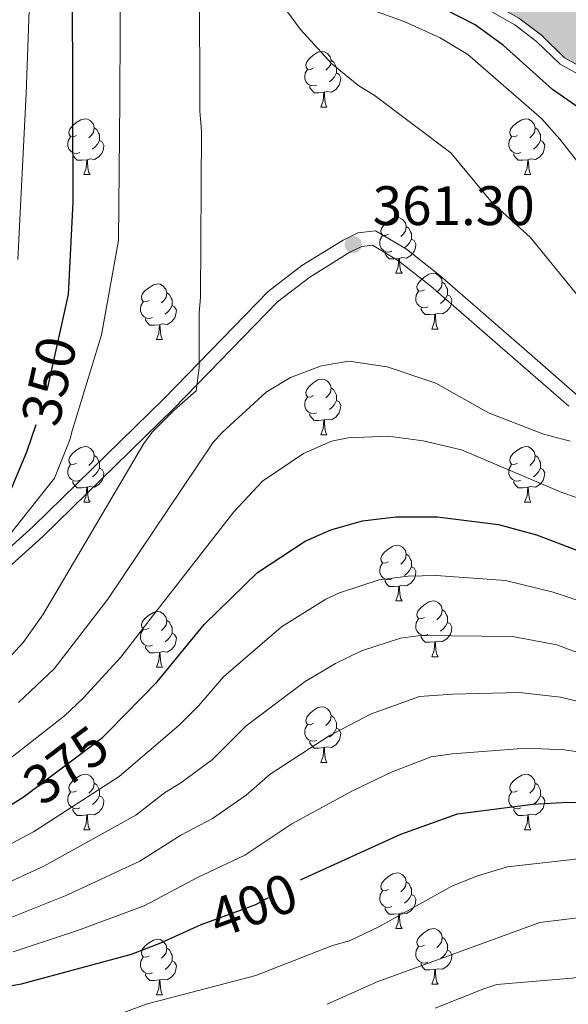
# Model space of a CAD drawing. Extents: x 595639 to 600136, y 784442 to 787476.
# Drawn here: x 597957 to 598055, y 785218 to 785395 of the extents above; entities that cross this region are included whole.
import ezdxf
from ezdxf.enums import TextEntityAlignment as Align

# ---------------------------------------------------------------- set-up
doc = ezdxf.new("R2010")
doc.units = 0
doc.header["$MEASUREMENT"] = 0
doc.linetypes.add('DGN Style 3', pattern=[59.334772, 42.38198, -16.952792])
doc.linetypes.add('DGN Style 5', pattern=[29.667386, 12.714594, -16.952792])
for name, color, linetype in [('Nivel 12', 7, 'Continuous'), ('Nivel 21', 7, 'Continuous'), ('Nivel 22', 7, 'Continuous'), ('Nivel 36', 7, 'Continuous'), ('Nivel 4', 7, 'Continuous'), ('Nivel 41', 7, 'Continuous'), ('Nivel 5', 7, 'Continuous'), ('Nivel 51', 7, 'Continuous'), ('Nivel 61', 7, 'Continuous'), ('Nivel 63', 7, 'Continuous'), ('Nivel 7', 7, 'Continuous')]:
    doc.layers.add(name, color=color, linetype=linetype)
doc.styles.add('Style-arial', font='arial.shx', dxfattribs={"bigfont": 'arialbig.shx'})
doc.styles.add('Style-ariali', font='ariali.shx', dxfattribs={"bigfont": 'arialibig.shx'})

# ---------------------------------------------------------------- blocks, each defined once
blk = doc.blocks.new('5PATER')
at = {"layer": 'Nivel 7', "linetype": 'Continuous', "lineweight": 0}
h = blk.add_hatch(color=19, dxfattribs=at)
edge = h.paths.add_edge_path()
edge.add_ellipse((0, 0), major_axis=(-1.1, -1.11), ratio=0.999422, start_angle=0, end_angle=360)

msp = doc.modelspace()

# ---------------------------------------------------------------- hatches: boundary and pattern name
at = {"layer": 'Nivel 51', "linetype": 'Continuous', "lineweight": 13}
msp.add_hatch(color=144, dxfattribs=at).paths.add_polyline_path([(598155.208, 785347.704), (598145.673, 785352.868), (598143.026, 785353.915), (598136.58, 785357.681), (598121.31, 785365.115), (598106.048, 785370.082), (598097.496, 785371.636), (598083.828, 785374.671), (598078.182, 785376.324), (598071.034, 785379.47), (598054.612, 785388.574), (598050.456, 785392.612), (598046.392, 785395.681), (598028.998, 785405.574), (598027.229, 785407.418), (598025.811, 785409.792), (598024.745, 785412.079), (598024.207, 785414.544), (598022.756, 785425.906), (598022.286, 785434.01), (598020.273, 785454.533), (598018.746, 785462.634), (598084.009, 785525.1), (598085.559, 785522.388), (598086.314, 785521.07), (598090.616, 785515.824), (598096.269, 785511.967), (598098.739, 785511.095), (598104.383, 785509.882), (598109.67, 785509.725), (598115.659, 785510.452), (598123.758, 785512.42), (598126.222, 785513.31), (598133.961, 785517.391), (598150.128, 785529.786), (598163.317, 785537.411), (598177.387, 785545.04), (598194.621, 785555.148), (598196.729, 785556.918), (598200.593, 785560.457), (598209.013, 785571.061), (598214.449, 785578.482), (598218.123, 785585.896), (598225.115, 785601.43), (598226.692, 785604.079), (598230.552, 785608.675), (598241.271, 785617.172), (598246.368, 785620.715), (598255.685, 785626.917), (598268.522, 785634.541), (598270.455, 785636.134), (598277.664, 785640.39), (598281.883, 785643.401), (598284.166, 785645.524), (598287.675, 785649.59), (598292.581, 785657.362), (598296.429, 785665.306), (598301.305, 785681.536), (598303.035, 785690.353), (598306.298, 785713.627), (598306.631, 785719.091), (598306.422, 785728.078), (598304.44, 785740.054), (598302.113, 785750.09), (598303.162, 785752.385), (598305.27, 785753.978), (598307.206, 785754.69), (598310.203, 785754.349), (598312.674, 785753.476), (598317.441, 785750.85), (598327.692, 785742.782), (598329.813, 785741.169), (598332.004, 785739.556), (598334.264, 785738.366), (598336.524, 785737.175), (598339.137, 785735.775), (598341.538, 785734.656), (598344.007, 785734.101), (598346.614, 785734.181), (598349.08, 785734.684), (598351.686, 785735.327), (598354.22, 785736.112), (598356.472, 785737.248), (598358.722, 785738.737), (598361.114, 785740.155), (598363.152, 785741.643), (598365.12, 785743.271), (598367.37, 785744.76), (598369.762, 785746.249), (598371.8, 785747.736), (598373.91, 785749.083), (598376.02, 785750.43), (598378.27, 785751.919), (598380.449, 785753.548), (598382.417, 785755.317), (598384.242, 785757.439), (598386.139, 785759.137), (598387.823, 785761.188), (598389.366, 785763.167), (598390.91, 785765.287), (598392.452, 785767.689), (598393.924, 785769.88), (598395.537, 785772.141), (598396.868, 785774.331), (598398.199, 785776.592), (598399.742, 785778.853), (598401.496, 785781.115), (598403.181, 785783.025), (598405.219, 785784.724), (598407.469, 785786.283), (598409.507, 785787.982), (598411.615, 785789.611), (598413.936, 785791.1), (598416.188, 785792.236), (598418.51, 785793.372), (598421.324, 785794.721), (598423.787, 785795.929), (598426.179, 785797.206), (598428.783, 785798.343), (598431.247, 785799.269), (598433.71, 785800.335), (598436.033, 785801.33), (598438.496, 785802.467), (598440.747, 785803.603), (598443.281, 785804.74), (598445.602, 785805.947), (598447.783, 785807.224), (598450.245, 785808.502), (598452.425, 785809.99), (598454.534, 785811.619), (598456.502, 785813.247), (598458.539, 785815.017), (598460.436, 785816.927), (598462.332, 785818.766), (598464.369, 785820.748), (598466.336, 785822.517), (598468.303, 785824.427), (598470.34, 785826.549), (598472.377, 785828.319), (598474.555, 785830.371), (598476.452, 785832.14), (598478.631, 785833.77), (598480.739, 785835.539), (598482.707, 785837.168), (598485.239, 785838.657), (598487.63, 785840.217), (598489.881, 785841.635), (598492.625, 785843.055), (598494.947, 785844.191), (598497.127, 785845.538), (598499.731, 785846.605), (598502.054, 785847.6), (598504.588, 785848.526), (598507.194, 785849.099), (598510.081, 785849.743), (598512.758, 785850.247), (598515.294, 785850.608), (598517.902, 785850.829), (598520.651, 785850.839), (598523.188, 785850.778), (598525.938, 785850.788), (598528.475, 785850.797), (598530.977, 785850.806), (598533.62, 785850.904), (598536.442, 785850.474), (598539.527, 785850.044), (598542.084, 785849.701), (598545.17, 785849.096), (598547.727, 785848.576), (598550.372, 785848.145), (598553.017, 785847.538), (598555.839, 785846.932), (598558.749, 785846.326), (598561.218, 785845.806), (598563.687, 785845.374), (598566.332, 785844.943), (598568.976, 785844.601), (598571.974, 785844.083), (598574.707, 785843.74), (598577.791, 785843.487), (598580.347, 785843.496), (598583.166, 785843.507), (598585.721, 785843.516), (598588.452, 785843.614), (598591.271, 785843.801), (598594.001, 785844.163), (598596.643, 785844.525), (598599.636, 785845.417), (598602.101, 785846.131), (598604.653, 785846.845), (598607.117, 785847.647), (598610.374, 785848.628), (598612.838, 785849.342), (598615.478, 785850.409), (598617.941, 785851.563), (598620.844, 785852.807), (598623.482, 785854.403), (598625.591, 785855.821), (598627.877, 785857.239), (598630.25, 785858.745), (598632.71, 785860.781), (598634.995, 785862.463), (598637.455, 785864.322), (598639.476, 785865.916), (598641.759, 785868.039), (598644.219, 785870.162), (598646.151, 785871.932), (598648.081, 785874.053), (598649.395, 785876.261), (598657.63, 785889.331), (598661.312, 785894.455), (598662.891, 785896.4), (598664.82, 785899.05), (598666.574, 785901.171), (598668.683, 785902.765), (598670.792, 785904.358), (598673.076, 785906.305), (598675.362, 785907.723), (598677.645, 785909.67), (598679.754, 785911.264), (598681.687, 785912.857), (598683.795, 785914.627), (598685.904, 785916.22), (598688.189, 785917.815), (598690.474, 785919.409), (598693.112, 785921.005), (598695.573, 785922.599), (598698.914, 785924.55), (598701.376, 785925.969), (598703.662, 785927.387), (598706.653, 785928.808), (598709.466, 785930.404), (598712.105, 785931.647), (598714.568, 785932.713), (598717.911, 785934.135), (598720.726, 785935.379), (598723.542, 785936.447), (598726.182, 785937.337), (598728.999, 785938.053), (598731.464, 785938.766), (598734.809, 785939.483), (598737.626, 785940.199), (598740.796, 785940.739), (598743.615, 785941.102), (598746.257, 785941.287), (598748.901, 785941.121), (598751.897, 785941.132), (598754.54, 785941.141), (598757.184, 785940.975), (598760.534, 785940.634), (598763.292, 785940.338), (598767.41, 785939.778), (598770.408, 785939.084), (598773.231, 785938.214), (598776.053, 785937.343), (598778.524, 785936.294), (598780.997, 785934.894), (598783.646, 785933.141), (598785.767, 785931.563), (598786.964, 785930.373), (598787.712, 785929.631), (598789.131, 785927.169), (598789.141, 785924.526), (598788.621, 785922.057), (598787.573, 785919.586), (598786.525, 785916.939), (598785.477, 785914.468), (598784.251, 785912.173), (598782.849, 785910.053), (598781.272, 785907.58), (598779.344, 785904.753), (598777.943, 785902.281), (598776.543, 785899.633), (598774.792, 785896.63), (598773.391, 785894.158), (598771.992, 785891.334), (598770.416, 785888.332), (598769.192, 785885.86), (598767.794, 785882.507), (598766.747, 785879.684), (598766.228, 785877.215), (598766.238, 785874.395), (598766.602, 785871.225), (598767.14, 785868.583), (598768.031, 785865.943), (598769.803, 785863.13), (598771.573, 785861.022), (598773.87, 785859.268), (598777.224, 785857.694), (598780.047, 785856.823), (598782.871, 785855.776), (598785.516, 785855.081), (598787.985, 785854.561), (598790.806, 785854.219), (598794.155, 785854.055), (598797.328, 785853.89), (598800.676, 785853.902), (598803.848, 785853.914), (598806.491, 785853.924), (598809.134, 785854.109), (598812.128, 785854.473), (598814.947, 785854.835), (598817.587, 785855.55), (598820.052, 785856.264), (598822.339, 785857.33), (598824.978, 785858.573), (598827.44, 785859.815), (598829.726, 785861.233), (598832.364, 785862.829), (598834.65, 785864.071), (598836.934, 785865.841), (598839.523, 785867.909), (598841.853, 785870.089), (598844.137, 785872.035), (598846.245, 785873.981), (598848.703, 785876.458), (598859.655, 785886.02), (598882.817, 785912.342), (598891.797, 785921.095), (598896.146, 785924.795), (598900.419, 785927.396), (598909.95, 785932.053), (598914.999, 785933.498), (598923.104, 785934.836), (598933.804, 785937.501), (598940.914, 785941.108), (598943.063, 785942.765), (598945.274, 785943.934), (598956.064, 785947.087), (598958.351, 785948.141), (598960.402, 785949.74), (598963.116, 785954.16), (598964.069, 785956.785), (598966.543, 785961.429), (598970.434, 785965.998), (598975.817, 785971.744), (598978.331, 785973.962), (598980.758, 785975.539), (598985.438, 785977.761), (598987.537, 785977.597), (598995.504, 785975.444), (599000.843, 785974.762), (599003.257, 785974.116), (599005.646, 785972.467), (599014.618, 785968.02), (599019.319, 785964.239), (599023.402, 785960.051), (599024.93, 785958.073), (599026.311, 785955.585), (599031.068, 785945.707), (599035.447, 785934.718), (599037.451, 785929.691), (599045.499, 785901.45), (599046.643, 785895.859), (599046.144, 785889.892), (599044.305, 785884.55), (599041.009, 785880.684), (599036.582, 785877.171), (599029.175, 785872.737), (599022.879, 785869.747), (599019.931, 785868.675), (599017.323, 785867.281), (599010.974, 785865.206), (599006.194, 785863.01), (599002.586, 785861.92), (598995.066, 785858.739), (598984.937, 785854.164), (598982.807, 785852.852), (598970.018, 785846.658), (598964.368, 785844.345), (598954.204, 785841.092), (598926.634, 785834.021), (598917.431, 785831.163), (598905.88, 785826.219), (598901.32, 785823.802), (598896.329, 785820.668), (598869.242, 785807.954), (598866.39, 785806.013), (598864.847, 785804.964), (598857.374, 785800.642), (598850.006, 785797.531), (598840.756, 785792.83), (598834.725, 785789.766), (598822.626, 785785.096), (598819.765, 785784.314), (598817.013, 785783.974), (598811.505, 785784.284), (598794.323, 785784.222), (598786.178, 785782.87), (598783.758, 785782.091), (598773.642, 785777.318), (598771.444, 785775.988), (598765.517, 785770.35), (598746.412, 785754.2), (598737.073, 785747.998), (598715.074, 785739.878), (598707.041, 785737.976), (598695.593, 785736.172), (598687.449, 785734.49), (598682.388, 785732.82), (598674.251, 785729.266), (598672.164, 785727.826), (598669.86, 785725.285), (598668.216, 785723.076), (598665.48, 785718.22), (598662.205, 785710.168), (598660.254, 785701.68), (598659.49, 785699.584), (598658.393, 785698.479), (598658.003, 785698.391), (598655.422, 785697.807), (598652.778, 785697.798), (598649.581, 785698.557), (598645.391, 785700.084), (598633.335, 785701.802), (598630.604, 785701.792), (598625.321, 785700.804), (598622.68, 785699.913), (598617.756, 785697.164), (598612.653, 785695.207), (598600.337, 785689.699), (598550.092, 785671.277), (598542.258, 785669.134), (598534.516, 785666.11), (598521.848, 785660.601), (598512.086, 785655.367), (598499.507, 785649.682), (598494.672, 785646.668), (598483.51, 785638.786), (598481.49, 785637.104), (598477.804, 785633.126), (598473.939, 785629.764), (598464.637, 785619.245), (598461.483, 785614.475), (598458.062, 785610.145), (598452.019, 785600.078), (598444.471, 785591.857), (598442.501, 785590.327), (598440.254, 785588.581), (598435.682, 785585.745), (598422.218, 785581.29), (598418.523, 785579.691), (598405.525, 785568.013), (598395.441, 785554.495), (598392.287, 785549.637), (598386.759, 785543.273), (598383.339, 785538.591), (598377.459, 785532.314), (598373.863, 785527.719), (598369.736, 785523.65), (598365.965, 785518.967), (598350.692, 785502.875), (598346.74, 785499.336), (598339.798, 785494.2), (598332.499, 785490.209), (598325.111, 785486.481), (598314.378, 785481.86), (598306.28, 785479.716), (598283.474, 785475.58), (598280.922, 785474.69), (598278.636, 785473.183), (598276.704, 785471.414), (598273.549, 785466.733), (598272.765, 785464.263), (598271.992, 785458.885), (598272.044, 785444.523), (598272.987, 785427.521), (598272.909, 785424.877), (598272.385, 785423.466), (598272.236, 785423.434), (598270.712, 785423.107), (598263.302, 785425.459), (598257.926, 785426.056), (598234.841, 785425.796), (598221.269, 785426.628), (598204.792, 785426.656), (598193.342, 785425.381), (598185.419, 785423.502), (598182.868, 785422.347), (598176.806, 785417.479), (598166.632, 785404.577), (598162.261, 785395.045), (598159.12, 785386.575), (598156.693, 785375.553), (598155.939, 785364.8), (598156.41, 785356.343), (598157.31, 785351.148), (598157.318, 785349.121), (598156.705, 785347.886), (598155.948, 785347.794)])

# ---------------------------------------------------------------- linework, layer by layer
at = {"layer": 'Nivel 12', "color": 142, "linetype": 'Continuous', "lineweight": 13, "elevation": 346.58, "flags": 128}
msp.add_lwpolyline([(598018.746, 785462.634), (598020.273, 785454.533), (598022.286, 785434.01), (598022.756, 785425.906), (598024.207, 785414.544), (598024.745, 785412.079), (598025.811, 785409.792), (598027.229, 785407.418), (598028.998, 785405.574), (598046.392, 785395.681), (598050.456, 785392.612), (598054.612, 785388.574), (598071.034, 785379.47), (598078.182, 785376.324), (598083.828, 785374.671), (598097.496, 785371.636), (598106.048, 785370.082), (598121.31, 785365.115), (598136.58, 785357.681), (598143.026, 785353.915), (598145.673, 785352.868), (598155.208, 785347.704), (598155.948, 785347.794)], dxfattribs=at)
at = {"layer": 'Nivel 12', "color": 142, "linetype": 'Continuous', "lineweight": 0, "elevation": 346.767, "flags": 128}
msp.add_lwpolyline([(598167.428, 785403.737), (598163.128, 785394.36), (598160.027, 785385.998), (598157.633, 785375.127), (598156.89, 785364.522), (598157.353, 785356.195), (598158.258, 785350.973), (598158.268, 785348.599), (598157.281, 785346.611), (598154.861, 785346.317), (598145.08, 785351.614), (598142.416, 785352.668), (598135.935, 785356.455), (598120.769, 785363.838), (598105.648, 785368.759), (598097.147, 785370.304), (598083.424, 785373.351), (598077.676, 785375.034), (598070.418, 785378.228), (598053.826, 785387.426), (598049.615, 785391.518), (598045.661, 785394.504), (598028.191, 785404.44)], dxfattribs=at)
at = {"layer": 'Nivel 21', "color": 19, "linetype": 'Continuous', "lineweight": 0}
msp.add_polyline3d([(597942.666, 785289.417, 354.544), (597959.048, 785304.189, 356.466), (597982.582, 785327.207, 359.408), (598001.327, 785346.499, 360.796), (598007.354, 785351.136, 360.992), (598014.775, 785355.753, 361.242), (598017.469, 785357.025, 361.443), (598020.623, 785357.375, 361.704), (598026.169, 785354.097, 361.798), (598032.181, 785349.346, 361.766), (598047.379, 785336.14, 363.711), (598056.989, 785327.727, 364.51)], dxfattribs=at)
at = {"layer": 'Nivel 21', "color": 19, "linetype": 'DGN Style 3', "lineweight": 0}
msp.add_polyline3d([(597944.241, 785287.472, 354.544), (597960.759, 785302.366, 356.466), (597984.353, 785325.442, 359.408), (598002.994, 785344.628, 360.796), (598008.781, 785349.079, 360.992), (598015.972, 785353.554, 361.242), (598018.16, 785354.586, 361.443), (598020.07, 785354.798, 361.704), (598024.752, 785352.03, 361.798), (598030.586, 785347.421, 361.766), (598045.736, 785334.255, 363.711), (598055.382, 785325.812, 364.51)], dxfattribs=at)
at = {"layer": 'Nivel 22', "color": 25, "linetype": 'DGN Style 5', "lineweight": 30, "flags": 128}
for points, elevation in [([(597964.237, 785341.085), (597961.279, 785327.658), (597959.518, 785322.476)], 350), ([(597989.584, 785232.613), (597999.109, 785236.145), (598007.114, 785240.528)], 400)]:
    msp.add_lwpolyline(points, dxfattribs=dict(at, elevation=elevation))
at = {"layer": 'Nivel 36', "color": 92, "linetype": 'Continuous', "lineweight": 0, "flags": 128}
for points in [[(598009.465, 785386.73), (598008.935, 785386.465), (598008.405, 785386.52), (598008.14, 785386.89), (598008.085, 785387.315), (598008.245, 785387.835), (598008.725, 785388.43), (598009.36, 785388.96), (598010.26, 785389.545), (598011.005, 785389.705), (598011.43, 785389.65), (598011.96, 785389.335), (598012.49, 785388.75), (598012.65, 785388.11), (598012.54, 785387.26), (598012.115, 785386.73), (598011.695, 785386.305)], [(598012.65, 785388.11), (598013.125, 785387.795), (598013.44, 785387.155), (598013.6, 785386.835), (598013.6, 785386.255), (598013.6, 785385.83), (598013.23, 785385.14), (598012.81, 785384.66), (598012.33, 785384.24)], [(598010.05, 785383.65), (598009.625, 785383.49), (598009.04, 785383.55), (598008.565, 785383.76), (598008.14, 785384.185), (598007.925, 785384.77), (598007.925, 785385.19), (598007.98, 785385.775), (598008.405, 785386.465)], [(598013.6, 785385.83), (598014.055, 785385.58), (598014.4, 785384.965), (598014.29, 785384.24), (598014.08, 785383.6), (598013.495, 785382.86), (598012.7, 785382.38), (598011.85, 785382.485), (598011.42, 785382.355)], [(598011.31, 785382.355), (598010.42, 785382.27), (598009.575, 785382.27), (598009.15, 785382.7), (598008.83, 785383.175), (598008.83, 785383.49)], [(598010.765, 785379.67), (598011.2, 785380.83), (598011.31, 785382.355), (598011.42, 785382.355), (598011.455, 785381.77), (598011.49, 785381.085), (598011.56, 785380.47), (598011.675, 785380.07), (598011.89, 785379.67)], [(598010.765, 785379.67), (598011.89, 785379.67)], [(597966.829, 785374.59), (597966.299, 785374.325), (597965.769, 785374.38), (597965.504, 785374.75), (597965.449, 785375.175), (597965.609, 785375.695), (597966.089, 785376.29), (597966.724, 785376.82), (597967.624, 785377.405), (597968.369, 785377.565), (597968.794, 785377.51), (597969.324, 785377.195), (597969.854, 785376.61), (597970.014, 785375.97), (597969.904, 785375.12), (597969.479, 785374.59), (597969.059, 785374.165)], [(598046.156, 785374.59), (598045.626, 785374.325), (598045.096, 785374.38), (598044.831, 785374.75), (598044.776, 785375.175), (598044.936, 785375.695), (598045.416, 785376.29), (598046.051, 785376.82), (598046.951, 785377.405), (598047.696, 785377.565), (598048.121, 785377.51), (598048.651, 785377.195), (598049.181, 785376.61), (598049.341, 785375.97), (598049.231, 785375.12), (598048.806, 785374.59), (598048.386, 785374.165)], [(597967.414, 785371.51), (597966.989, 785371.35), (597966.404, 785371.41), (597965.929, 785371.62), (597965.504, 785372.045), (597965.289, 785372.63), (597965.289, 785373.05), (597965.344, 785373.635), (597965.769, 785374.325)], [(597970.014, 785375.97), (597970.489, 785375.655), (597970.804, 785375.015), (597970.964, 785374.695), (597970.964, 785374.115), (597970.964, 785373.69), (597970.594, 785373), (597970.174, 785372.52), (597969.694, 785372.1)], [(598046.741, 785371.51), (598046.316, 785371.35), (598045.731, 785371.41), (598045.256, 785371.62), (598044.831, 785372.045), (598044.616, 785372.63), (598044.616, 785373.05), (598044.671, 785373.635), (598045.096, 785374.325)], [(598049.341, 785375.97), (598049.816, 785375.655), (598050.131, 785375.015), (598050.291, 785374.695), (598050.291, 785374.115), (598050.291, 785373.69), (598049.921, 785373), (598049.501, 785372.52), (598049.021, 785372.1)], [(597970.964, 785373.69), (597971.419, 785373.44), (597971.764, 785372.825), (597971.654, 785372.1), (597971.444, 785371.46), (597970.859, 785370.72), (597970.064, 785370.24), (597969.214, 785370.345), (597968.784, 785370.215)], [(598050.291, 785373.69), (598050.746, 785373.44), (598051.091, 785372.825), (598050.981, 785372.1), (598050.771, 785371.46), (598050.186, 785370.72), (598049.391, 785370.24), (598048.541, 785370.345), (598048.111, 785370.215)], [(597968.674, 785370.215), (597967.784, 785370.13), (597966.939, 785370.13), (597966.514, 785370.56), (597966.194, 785371.035), (597966.194, 785371.35)], [(598048.001, 785370.215), (598047.111, 785370.13), (598046.266, 785370.13), (598045.841, 785370.56), (598045.521, 785371.035), (598045.521, 785371.35)], [(597968.129, 785367.53), (597968.564, 785368.69), (597968.674, 785370.215), (597968.784, 785370.215), (597968.819, 785369.63), (597968.854, 785368.945), (597968.924, 785368.33), (597969.039, 785367.93), (597969.254, 785367.53)], [(598047.456, 785367.53), (598047.891, 785368.69), (598048.001, 785370.215), (598048.111, 785370.215), (598048.146, 785369.63), (598048.181, 785368.945), (598048.251, 785368.33), (598048.366, 785367.93), (598048.581, 785367.53)], [(597968.129, 785367.53), (597969.254, 785367.53)], [(598047.456, 785367.53), (598048.581, 785367.53)], [(598022.968, 785356.821), (598022.438, 785356.556), (598021.908, 785356.611), (598021.643, 785356.981), (598021.588, 785357.406), (598021.748, 785357.926), (598022.228, 785358.521), (598022.863, 785359.051), (598023.763, 785359.636), (598024.508, 785359.796), (598024.933, 785359.741), (598025.463, 785359.426), (598025.993, 785358.841), (598026.153, 785358.201), (598026.043, 785357.351), (598025.618, 785356.821), (598025.198, 785356.396)], [(598023.553, 785353.741), (598023.128, 785353.581), (598022.543, 785353.641), (598022.068, 785353.851), (598021.643, 785354.276), (598021.428, 785354.861), (598021.428, 785355.281), (598021.483, 785355.866), (598021.908, 785356.556)], [(598026.153, 785358.201), (598026.628, 785357.886), (598026.943, 785357.246), (598027.103, 785356.926), (598027.103, 785356.346), (598027.103, 785355.921), (598026.733, 785355.231), (598026.313, 785354.751), (598025.833, 785354.331)], [(598027.103, 785355.921), (598027.558, 785355.671), (598027.903, 785355.056), (598027.793, 785354.331), (598027.583, 785353.691), (598026.998, 785352.951), (598026.203, 785352.471), (598025.353, 785352.576), (598024.923, 785352.446)], [(598024.813, 785352.446), (598023.923, 785352.361), (598023.078, 785352.361), (598022.653, 785352.791), (598022.333, 785353.266), (598022.333, 785353.581)], [(598024.268, 785349.761), (598024.703, 785350.921), (598024.813, 785352.446), (598024.923, 785352.446), (598024.958, 785351.861), (598024.993, 785351.176), (598025.063, 785350.561), (598025.178, 785350.161), (598025.393, 785349.761)], [(598024.268, 785349.761), (598025.393, 785349.761)], [(598029.443, 785346.786), (598028.913, 785346.521), (598028.383, 785346.576), (598028.118, 785346.946), (598028.063, 785347.371), (598028.223, 785347.891), (598028.703, 785348.486), (598029.338, 785349.016), (598030.238, 785349.601), (598030.983, 785349.761), (598031.408, 785349.706), (598031.938, 785349.391), (598032.468, 785348.806), (598032.628, 785348.166), (598032.518, 785347.316), (598032.093, 785346.786), (598031.673, 785346.361)], [(597979.888, 785344.881), (597979.358, 785344.616), (597978.828, 785344.671), (597978.563, 785345.041), (597978.508, 785345.466), (597978.668, 785345.986), (597979.148, 785346.581), (597979.783, 785347.111), (597980.683, 785347.696), (597981.428, 785347.856), (597981.853, 785347.801), (597982.383, 785347.486), (597982.913, 785346.901), (597983.073, 785346.261), (597982.963, 785345.411), (597982.538, 785344.881), (597982.118, 785344.456)], [(598032.628, 785348.166), (598033.103, 785347.851), (598033.418, 785347.211), (598033.578, 785346.891), (598033.578, 785346.311), (598033.578, 785345.886), (598033.208, 785345.196), (598032.788, 785344.716), (598032.308, 785344.296)], [(597983.073, 785346.261), (597983.548, 785345.946), (597983.863, 785345.306), (597984.023, 785344.986), (597984.023, 785344.406), (597984.023, 785343.981), (597983.653, 785343.291), (597983.233, 785342.811), (597982.753, 785342.391)], [(598030.028, 785343.706), (598029.603, 785343.546), (598029.018, 785343.606), (598028.543, 785343.816), (598028.118, 785344.241), (598027.903, 785344.826), (598027.903, 785345.246), (598027.958, 785345.831), (598028.383, 785346.521)], [(598033.578, 785345.886), (598034.033, 785345.636), (598034.378, 785345.021), (598034.268, 785344.296), (598034.058, 785343.656), (598033.473, 785342.916), (598032.678, 785342.436), (598031.828, 785342.541), (598031.398, 785342.411)], [(597980.473, 785341.801), (597980.048, 785341.641), (597979.463, 785341.701), (597978.988, 785341.911), (597978.563, 785342.336), (597978.348, 785342.921), (597978.348, 785343.341), (597978.403, 785343.926), (597978.828, 785344.616)], [(597984.023, 785343.981), (597984.478, 785343.731), (597984.823, 785343.116), (597984.713, 785342.391), (597984.503, 785341.751), (597983.918, 785341.011), (597983.123, 785340.531), (597982.273, 785340.636), (597981.843, 785340.506)], [(598031.288, 785342.411), (598030.398, 785342.326), (598029.553, 785342.326), (598029.128, 785342.756), (598028.808, 785343.231), (598028.808, 785343.546)], [(598030.743, 785339.726), (598031.178, 785340.886), (598031.288, 785342.411), (598031.398, 785342.411), (598031.433, 785341.826), (598031.468, 785341.141), (598031.538, 785340.526), (598031.653, 785340.126), (598031.868, 785339.726)], [(597981.733, 785340.506), (597980.843, 785340.421), (597979.998, 785340.421), (597979.573, 785340.851), (597979.253, 785341.326), (597979.253, 785341.641)], [(597981.188, 785337.821), (597981.623, 785338.981), (597981.733, 785340.506), (597981.843, 785340.506), (597981.878, 785339.921), (597981.913, 785339.236), (597981.983, 785338.621), (597982.098, 785338.221), (597982.313, 785337.821)], [(598030.743, 785339.726), (598031.868, 785339.726)], [(597981.188, 785337.821), (597982.313, 785337.821)], [(598009.465, 785327.738), (598008.935, 785327.473), (598008.405, 785327.528), (598008.14, 785327.898), (598008.085, 785328.323), (598008.245, 785328.843), (598008.725, 785329.438), (598009.36, 785329.968), (598010.26, 785330.553), (598011.005, 785330.713), (598011.43, 785330.658), (598011.96, 785330.343), (598012.49, 785329.758), (598012.65, 785329.118), (598012.54, 785328.268), (598012.115, 785327.738), (598011.695, 785327.313)], [(598012.65, 785329.118), (598013.125, 785328.803), (598013.44, 785328.163), (598013.6, 785327.843), (598013.6, 785327.263), (598013.6, 785326.838), (598013.23, 785326.148), (598012.81, 785325.668), (598012.33, 785325.248)], [(598010.05, 785324.658), (598009.625, 785324.498), (598009.04, 785324.558), (598008.565, 785324.768), (598008.14, 785325.193), (598007.925, 785325.778), (598007.925, 785326.198), (598007.98, 785326.783), (598008.405, 785327.473)], [(598013.6, 785326.838), (598014.055, 785326.588), (598014.4, 785325.973), (598014.29, 785325.248), (598014.08, 785324.608), (598013.495, 785323.868), (598012.7, 785323.388), (598011.85, 785323.493), (598011.42, 785323.363)], [(598011.31, 785323.363), (598010.42, 785323.278), (598009.575, 785323.278), (598009.15, 785323.708), (598008.83, 785324.183), (598008.83, 785324.498)], [(598010.765, 785320.678), (598011.2, 785321.838), (598011.31, 785323.363), (598011.42, 785323.363), (598011.455, 785322.778), (598011.49, 785322.093), (598011.56, 785321.478), (598011.675, 785321.078), (598011.89, 785320.678)], [(598010.765, 785320.678), (598011.89, 785320.678)], [(597966.829, 785315.598), (597966.299, 785315.333), (597965.769, 785315.388), (597965.504, 785315.758), (597965.449, 785316.183), (597965.609, 785316.703), (597966.089, 785317.298), (597966.724, 785317.828), (597967.624, 785318.413), (597968.369, 785318.573), (597968.794, 785318.518), (597969.324, 785318.203), (597969.854, 785317.618), (597970.014, 785316.978), (597969.904, 785316.128), (597969.479, 785315.598), (597969.059, 785315.173)], [(598046.156, 785315.598), (598045.626, 785315.333), (598045.096, 785315.388), (598044.831, 785315.758), (598044.776, 785316.183), (598044.936, 785316.703), (598045.416, 785317.298), (598046.051, 785317.828), (598046.951, 785318.413), (598047.696, 785318.573), (598048.121, 785318.518), (598048.651, 785318.203), (598049.181, 785317.618), (598049.341, 785316.978), (598049.231, 785316.128), (598048.806, 785315.598), (598048.386, 785315.173)], [(597970.014, 785316.978), (597970.489, 785316.663), (597970.804, 785316.023), (597970.964, 785315.703), (597970.964, 785315.123), (597970.964, 785314.698), (597970.594, 785314.008), (597970.174, 785313.528), (597969.694, 785313.108)], [(598049.341, 785316.978), (598049.816, 785316.663), (598050.131, 785316.023), (598050.291, 785315.703), (598050.291, 785315.123), (598050.291, 785314.698), (598049.921, 785314.008), (598049.501, 785313.528), (598049.021, 785313.108)], [(597967.414, 785312.518), (597966.989, 785312.358), (597966.404, 785312.418), (597965.929, 785312.628), (597965.504, 785313.053), (597965.289, 785313.638), (597965.289, 785314.058), (597965.344, 785314.643), (597965.769, 785315.333)], [(597970.964, 785314.698), (597971.419, 785314.448), (597971.764, 785313.833), (597971.654, 785313.108), (597971.444, 785312.468), (597970.859, 785311.728), (597970.064, 785311.248), (597969.214, 785311.353), (597968.784, 785311.223)], [(598046.741, 785312.518), (598046.316, 785312.358), (598045.731, 785312.418), (598045.256, 785312.628), (598044.831, 785313.053), (598044.616, 785313.638), (598044.616, 785314.058), (598044.671, 785314.643), (598045.096, 785315.333)], [(598050.291, 785314.698), (598050.746, 785314.448), (598051.091, 785313.833), (598050.981, 785313.108), (598050.771, 785312.468), (598050.186, 785311.728), (598049.391, 785311.248), (598048.541, 785311.353), (598048.111, 785311.223)], [(597968.674, 785311.223), (597967.784, 785311.138), (597966.939, 785311.138), (597966.514, 785311.568), (597966.194, 785312.043), (597966.194, 785312.358)], [(598048.001, 785311.223), (598047.111, 785311.138), (598046.266, 785311.138), (598045.841, 785311.568), (598045.521, 785312.043), (598045.521, 785312.358)], [(597968.129, 785308.538), (597968.564, 785309.698), (597968.674, 785311.223), (597968.784, 785311.223), (597968.819, 785310.638), (597968.854, 785309.953), (597968.924, 785309.338), (597969.039, 785308.938), (597969.254, 785308.538)], [(598047.456, 785308.538), (598047.891, 785309.698), (598048.001, 785311.223), (598048.111, 785311.223), (598048.146, 785310.638), (598048.181, 785309.953), (598048.251, 785309.338), (598048.366, 785308.938), (598048.581, 785308.538)], [(597968.129, 785308.538), (597969.254, 785308.538)], [(598047.456, 785308.538), (598048.581, 785308.538)], [(598022.968, 785297.829), (598022.438, 785297.564), (598021.908, 785297.619), (598021.643, 785297.989), (598021.588, 785298.414), (598021.748, 785298.934), (598022.228, 785299.529), (598022.863, 785300.059), (598023.763, 785300.644), (598024.508, 785300.804), (598024.933, 785300.749), (598025.463, 785300.434), (598025.993, 785299.849), (598026.153, 785299.209), (598026.043, 785298.359), (598025.618, 785297.829), (598025.198, 785297.404)], [(598026.153, 785299.209), (598026.628, 785298.894), (598026.943, 785298.254), (598027.103, 785297.934), (598027.103, 785297.354), (598027.103, 785296.929), (598026.733, 785296.239), (598026.313, 785295.759), (598025.833, 785295.339)], [(598023.553, 785294.749), (598023.128, 785294.589), (598022.543, 785294.649), (598022.068, 785294.859), (598021.643, 785295.284), (598021.428, 785295.869), (598021.428, 785296.289), (598021.483, 785296.874), (598021.908, 785297.564)], [(598027.103, 785296.929), (598027.558, 785296.679), (598027.903, 785296.064), (598027.793, 785295.339), (598027.583, 785294.699), (598026.998, 785293.959), (598026.203, 785293.479), (598025.353, 785293.584), (598024.923, 785293.454)], [(598024.813, 785293.454), (598023.923, 785293.369), (598023.078, 785293.369), (598022.653, 785293.799), (598022.333, 785294.274), (598022.333, 785294.589)], [(598024.268, 785290.769), (598024.703, 785291.929), (598024.813, 785293.454), (598024.923, 785293.454), (598024.958, 785292.869), (598024.993, 785292.184), (598025.063, 785291.569), (598025.178, 785291.169), (598025.393, 785290.769)], [(598024.268, 785290.769), (598025.393, 785290.769)], [(598029.443, 785287.794), (598028.913, 785287.529), (598028.383, 785287.584), (598028.118, 785287.954), (598028.063, 785288.379), (598028.223, 785288.899), (598028.703, 785289.494), (598029.338, 785290.024), (598030.238, 785290.609), (598030.983, 785290.769), (598031.408, 785290.714), (598031.938, 785290.399), (598032.468, 785289.814), (598032.628, 785289.174), (598032.518, 785288.324), (598032.093, 785287.794), (598031.673, 785287.369)], [(598032.628, 785289.174), (598033.103, 785288.859), (598033.418, 785288.219), (598033.578, 785287.899), (598033.578, 785287.319), (598033.578, 785286.894), (598033.208, 785286.204), (598032.788, 785285.724), (598032.308, 785285.304)], [(597979.888, 785285.889), (597979.358, 785285.624), (597978.828, 785285.679), (597978.563, 785286.049), (597978.508, 785286.474), (597978.668, 785286.994), (597979.148, 785287.589), (597979.783, 785288.119), (597980.683, 785288.704), (597981.428, 785288.864), (597981.853, 785288.809), (597982.383, 785288.494), (597982.913, 785287.909), (597983.073, 785287.269), (597982.963, 785286.419), (597982.538, 785285.889), (597982.118, 785285.464)], [(598030.028, 785284.714), (598029.603, 785284.554), (598029.018, 785284.614), (598028.543, 785284.824), (598028.118, 785285.249), (598027.903, 785285.834), (598027.903, 785286.254), (598027.958, 785286.839), (598028.383, 785287.529)], [(597980.473, 785282.809), (597980.048, 785282.649), (597979.463, 785282.709), (597978.988, 785282.919), (597978.563, 785283.344), (597978.348, 785283.929), (597978.348, 785284.349), (597978.403, 785284.934), (597978.828, 785285.624)], [(597983.073, 785287.269), (597983.548, 785286.954), (597983.863, 785286.314), (597984.023, 785285.994), (597984.023, 785285.414), (597984.023, 785284.989), (597983.653, 785284.299), (597983.233, 785283.819), (597982.753, 785283.399)], [(598033.578, 785286.894), (598034.033, 785286.644), (598034.378, 785286.029), (598034.268, 785285.304), (598034.058, 785284.664), (598033.473, 785283.924), (598032.678, 785283.444), (598031.828, 785283.549), (598031.398, 785283.419)], [(597984.023, 785284.989), (597984.478, 785284.739), (597984.823, 785284.124), (597984.713, 785283.399), (597984.503, 785282.759), (597983.918, 785282.019), (597983.123, 785281.539), (597982.273, 785281.644), (597981.843, 785281.514)], [(598031.288, 785283.419), (598030.398, 785283.334), (598029.553, 785283.334), (598029.128, 785283.764), (598028.808, 785284.239), (598028.808, 785284.554)], [(597981.733, 785281.514), (597980.843, 785281.429), (597979.998, 785281.429), (597979.573, 785281.859), (597979.253, 785282.334), (597979.253, 785282.649)], [(598030.743, 785280.734), (598031.178, 785281.894), (598031.288, 785283.419), (598031.398, 785283.419), (598031.433, 785282.834), (598031.468, 785282.149), (598031.538, 785281.534), (598031.653, 785281.134), (598031.868, 785280.734)], [(597981.188, 785278.829), (597981.623, 785279.989), (597981.733, 785281.514), (597981.843, 785281.514), (597981.878, 785280.929), (597981.913, 785280.244), (597981.983, 785279.629), (597982.098, 785279.229), (597982.313, 785278.829)], [(598030.743, 785280.734), (598031.868, 785280.734)], [(597981.188, 785278.829), (597982.313, 785278.829)], [(598009.465, 785268.746), (598008.935, 785268.481), (598008.405, 785268.536), (598008.14, 785268.906), (598008.085, 785269.331), (598008.245, 785269.851), (598008.725, 785270.446), (598009.36, 785270.976), (598010.26, 785271.561), (598011.005, 785271.721), (598011.43, 785271.666), (598011.96, 785271.351), (598012.49, 785270.766), (598012.65, 785270.126), (598012.54, 785269.276), (598012.115, 785268.746), (598011.695, 785268.321)], [(598012.65, 785270.126), (598013.125, 785269.811), (598013.44, 785269.171), (598013.6, 785268.851), (598013.6, 785268.271), (598013.6, 785267.846), (598013.23, 785267.156), (598012.81, 785266.676), (598012.33, 785266.256)], [(598010.05, 785265.666), (598009.625, 785265.506), (598009.04, 785265.566), (598008.565, 785265.776), (598008.14, 785266.201), (598007.925, 785266.786), (598007.925, 785267.206), (598007.98, 785267.791), (598008.405, 785268.481)], [(598013.6, 785267.846), (598014.055, 785267.596), (598014.4, 785266.981), (598014.29, 785266.256), (598014.08, 785265.616), (598013.495, 785264.876), (598012.7, 785264.396), (598011.85, 785264.501), (598011.42, 785264.371)], [(598011.31, 785264.371), (598010.42, 785264.286), (598009.575, 785264.286), (598009.15, 785264.716), (598008.83, 785265.191), (598008.83, 785265.506)], [(598010.765, 785261.686), (598011.2, 785262.846), (598011.31, 785264.371), (598011.42, 785264.371), (598011.455, 785263.786), (598011.49, 785263.101), (598011.56, 785262.486), (598011.675, 785262.086), (598011.89, 785261.686)], [(598010.765, 785261.686), (598011.89, 785261.686)], [(597966.829, 785256.606), (597966.299, 785256.341), (597965.769, 785256.396), (597965.504, 785256.766), (597965.449, 785257.191), (597965.609, 785257.711), (597966.089, 785258.306), (597966.724, 785258.836), (597967.624, 785259.421), (597968.369, 785259.581), (597968.794, 785259.526), (597969.324, 785259.211), (597969.854, 785258.626), (597970.014, 785257.986), (597969.904, 785257.136), (597969.479, 785256.606), (597969.059, 785256.181)], [(598046.156, 785256.606), (598045.626, 785256.341), (598045.096, 785256.396), (598044.831, 785256.766), (598044.776, 785257.191), (598044.936, 785257.711), (598045.416, 785258.306), (598046.051, 785258.836), (598046.951, 785259.421), (598047.696, 785259.581), (598048.121, 785259.526), (598048.651, 785259.211), (598049.181, 785258.626), (598049.341, 785257.986), (598049.231, 785257.136), (598048.806, 785256.606), (598048.386, 785256.181)], [(597970.014, 785257.986), (597970.489, 785257.671), (597970.804, 785257.031), (597970.964, 785256.711), (597970.964, 785256.131), (597970.964, 785255.706), (597970.594, 785255.016), (597970.174, 785254.536), (597969.694, 785254.116)], [(598049.341, 785257.986), (598049.816, 785257.671), (598050.131, 785257.031), (598050.291, 785256.711), (598050.291, 785256.131), (598050.291, 785255.706), (598049.921, 785255.016), (598049.501, 785254.536), (598049.021, 785254.116)], [(597967.414, 785253.526), (597966.989, 785253.366), (597966.404, 785253.426), (597965.929, 785253.636), (597965.504, 785254.061), (597965.289, 785254.646), (597965.289, 785255.066), (597965.344, 785255.651), (597965.769, 785256.341)], [(597970.964, 785255.706), (597971.419, 785255.456), (597971.764, 785254.841), (597971.654, 785254.116), (597971.444, 785253.476), (597970.859, 785252.736), (597970.064, 785252.256), (597969.214, 785252.361), (597968.784, 785252.231)], [(598046.741, 785253.526), (598046.316, 785253.366), (598045.731, 785253.426), (598045.256, 785253.636), (598044.831, 785254.061), (598044.616, 785254.646), (598044.616, 785255.066), (598044.671, 785255.651), (598045.096, 785256.341)], [(598050.291, 785255.706), (598050.746, 785255.456), (598051.091, 785254.841), (598050.981, 785254.116), (598050.771, 785253.476), (598050.186, 785252.736), (598049.391, 785252.256), (598048.541, 785252.361), (598048.111, 785252.231)], [(597968.674, 785252.231), (597967.784, 785252.146), (597966.939, 785252.146), (597966.514, 785252.576), (597966.194, 785253.051), (597966.194, 785253.366)], [(597968.129, 785249.546), (597968.564, 785250.706), (597968.674, 785252.231), (597968.784, 785252.231), (597968.819, 785251.646), (597968.854, 785250.961), (597968.924, 785250.346), (597969.039, 785249.946), (597969.254, 785249.546)], [(598048.001, 785252.231), (598047.111, 785252.146), (598046.266, 785252.146), (598045.841, 785252.576), (598045.521, 785253.051), (598045.521, 785253.366)], [(598047.456, 785249.546), (598047.891, 785250.706), (598048.001, 785252.231), (598048.111, 785252.231), (598048.146, 785251.646), (598048.181, 785250.961), (598048.251, 785250.346), (598048.366, 785249.946), (598048.581, 785249.546)], [(597968.129, 785249.546), (597969.254, 785249.546)], [(598047.456, 785249.546), (598048.581, 785249.546)], [(598022.968, 785238.837), (598022.438, 785238.572), (598021.908, 785238.627), (598021.643, 785238.997), (598021.588, 785239.422), (598021.748, 785239.942), (598022.228, 785240.537), (598022.863, 785241.067), (598023.763, 785241.652), (598024.508, 785241.812), (598024.933, 785241.757), (598025.463, 785241.442), (598025.993, 785240.857), (598026.153, 785240.217), (598026.043, 785239.367), (598025.618, 785238.837), (598025.198, 785238.412)], [(598026.153, 785240.217), (598026.628, 785239.902), (598026.943, 785239.262), (598027.103, 785238.942), (598027.103, 785238.362), (598027.103, 785237.937), (598026.733, 785237.247), (598026.313, 785236.767), (598025.833, 785236.347)], [(598023.553, 785235.757), (598023.128, 785235.597), (598022.543, 785235.657), (598022.068, 785235.867), (598021.643, 785236.292), (598021.428, 785236.877), (598021.428, 785237.297), (598021.483, 785237.882), (598021.908, 785238.572)], [(598027.103, 785237.937), (598027.558, 785237.687), (598027.903, 785237.072), (598027.793, 785236.347), (598027.583, 785235.707), (598026.998, 785234.967), (598026.203, 785234.487), (598025.353, 785234.592), (598024.923, 785234.462)], [(598024.813, 785234.462), (598023.923, 785234.377), (598023.078, 785234.377), (598022.653, 785234.807), (598022.333, 785235.282), (598022.333, 785235.597)], [(598024.268, 785231.777), (598024.703, 785232.937), (598024.813, 785234.462), (598024.923, 785234.462), (598024.958, 785233.877), (598024.993, 785233.192), (598025.063, 785232.577), (598025.178, 785232.177), (598025.393, 785231.777)], [(598024.268, 785231.777), (598025.393, 785231.777)], [(598029.443, 785228.802), (598028.913, 785228.537), (598028.383, 785228.592), (598028.118, 785228.962), (598028.063, 785229.387), (598028.223, 785229.907), (598028.703, 785230.502), (598029.338, 785231.032), (598030.238, 785231.617), (598030.983, 785231.777), (598031.408, 785231.722), (598031.938, 785231.407), (598032.468, 785230.822), (598032.628, 785230.182), (598032.518, 785229.332), (598032.093, 785228.802), (598031.673, 785228.377)], [(597979.888, 785226.897), (597979.358, 785226.632), (597978.828, 785226.687), (597978.563, 785227.057), (597978.508, 785227.482), (597978.668, 785228.002), (597979.148, 785228.597), (597979.783, 785229.127), (597980.683, 785229.712), (597981.428, 785229.872), (597981.853, 785229.817), (597982.383, 785229.502), (597982.913, 785228.917), (597983.073, 785228.277), (597982.963, 785227.427), (597982.538, 785226.897), (597982.118, 785226.472)], [(598032.628, 785230.182), (598033.103, 785229.867), (598033.418, 785229.227), (598033.578, 785228.907), (598033.578, 785228.327), (598033.578, 785227.902), (598033.208, 785227.212), (598032.788, 785226.732), (598032.308, 785226.312)], [(597983.073, 785228.277), (597983.548, 785227.962), (597983.863, 785227.322), (597984.023, 785227.002), (597984.023, 785226.422), (597984.023, 785225.997), (597983.653, 785225.307), (597983.233, 785224.827), (597982.753, 785224.407)], [(598030.028, 785225.722), (598029.603, 785225.562), (598029.018, 785225.622), (598028.543, 785225.832), (598028.118, 785226.257), (598027.903, 785226.842), (598027.903, 785227.262), (598027.958, 785227.847), (598028.383, 785228.537)], [(598033.578, 785227.902), (598034.033, 785227.652), (598034.378, 785227.037), (598034.268, 785226.312), (598034.058, 785225.672), (598033.473, 785224.932), (598032.678, 785224.452), (598031.828, 785224.557), (598031.398, 785224.427)], [(597980.473, 785223.817), (597980.048, 785223.657), (597979.463, 785223.717), (597978.988, 785223.927), (597978.563, 785224.352), (597978.348, 785224.937), (597978.348, 785225.357), (597978.403, 785225.942), (597978.828, 785226.632)], [(597984.023, 785225.997), (597984.478, 785225.747), (597984.823, 785225.132), (597984.713, 785224.407), (597984.503, 785223.767), (597983.918, 785223.027), (597983.123, 785222.547), (597982.273, 785222.652), (597981.843, 785222.522)], [(598031.288, 785224.427), (598030.398, 785224.342), (598029.553, 785224.342), (598029.128, 785224.772), (598028.808, 785225.247), (598028.808, 785225.562)], [(597981.733, 785222.522), (597980.843, 785222.437), (597979.998, 785222.437), (597979.573, 785222.867), (597979.253, 785223.342), (597979.253, 785223.657)], [(598030.743, 785221.742), (598031.178, 785222.902), (598031.288, 785224.427), (598031.398, 785224.427), (598031.433, 785223.842), (598031.468, 785223.157), (598031.538, 785222.542), (598031.653, 785222.142), (598031.868, 785221.742)], [(597981.188, 785219.837), (597981.623, 785220.997), (597981.733, 785222.522), (597981.843, 785222.522), (597981.878, 785221.937), (597981.913, 785221.252), (597981.983, 785220.637), (597982.098, 785220.237), (597982.313, 785219.837)], [(598030.743, 785221.742), (598031.868, 785221.742)], [(597981.188, 785219.837), (597982.313, 785219.837)]]:
    msp.add_lwpolyline(points, dxfattribs=at)
at = {"layer": 'Nivel 4', "color": 25, "linetype": 'Continuous', "lineweight": 30, "flags": 128}
for points, elevation in [([(598010.241, 785466.984), (598003.05, 785470.985), (598000.607, 785472.601), (597997.658, 785474.208), (597995.23, 785474.876), (597993.252, 785474.412), (597987.753, 785472.189), (597981.181, 785467.536), (597979.353, 785465.384), (597973.711, 785454.748), (597969.655, 785445.928), (597967.168, 785438.057), (597965.638, 785426.416), (597966.037, 785403.147), (597966.121, 785379.877), (597966.184, 785362.582), (597965.301, 785345.912), (597964.237, 785341.085)], 350), ([(598057.775, 785379.132), (598052.474, 785382.858), (598043.634, 785390.756), (598038.554, 785394.482), (598033.037, 785397.326)], 350), ([(597959.518, 785322.476), (597957.856, 785317.582), (597954.427, 785309.394)], 350), ([(597949.653, 785250.78), (597957.235, 785255.433), (597957.447, 785255.593), (597971.483, 785266.158), (597972.647, 785267.347), (597981.312, 785276.202), (597989.797, 785286.538), (597999.382, 785295.898), (598007.952, 785301.546), (598012.571, 785303.546), (598018.29, 785305.181), (598024.293, 785305.898), (598031.726, 785305.928), (598042.778, 785304.511), (598049.581, 785302.689), (598064.123, 785297.128)], 375), ([(598007.114, 785240.528), (598007.268, 785240.612), (598025.166, 785248.795), (598035.396, 785252.467), (598048.937, 785254.169), (598055.214, 785254.522), (598066.118, 785254.231), (598082.97, 785254.292), (598088.588, 785253.982), (598106.436, 785252.395), (598120.321, 785250.463), (598123.297, 785249.813), (598125.597, 785248.833), (598130.702, 785247.986), (598157.171, 785241.513), (598171.241, 785236.115), (598184.156, 785232.853), (598186.803, 785231.871), (598201.685, 785228.291)], 400), ([(597989.584, 785232.613), (597989.21, 785232.474), (597981.953, 785229.143), (597976.674, 785227.142), (597956.868, 785221.783), (597947.086, 785219.988)], 400)]:
    msp.add_lwpolyline(points, dxfattribs=dict(at, elevation=elevation))
at = {"layer": 'Nivel 5', "color": 25, "linetype": 'Continuous', "lineweight": 0, "flags": 128}
for points, elevation in [([(597956.28, 785352.267), (597957.765, 785382.157), (597958.651, 785407.227), (597958.643, 785421.032), (597959.396, 785432.536), (597961.189, 785440.686), (597962.764, 785444.969), (597966.398, 785451.281), (597968.668, 785454.141), (597976.934, 785467.392), (597978.594, 785469.534), (597980.629, 785471.086), (597981.567, 785472.198), (597982.633, 785474.729), (597990.02, 785487.697), (597991.929, 785492.66), (597993.575, 785494.318), (597995.773, 785495.703), (597998.275, 785495.754), (598000.933, 785495.072)], 345), ([(597974.781, 785419.846), (597974.608, 785380.851), (597974.385, 785355.693), (597971.302, 785338.701), (597966.019, 785321.386), (597965.634, 785319.795), (597962.866, 785312.886), (597954.369, 785302.116)], 355), ([(597988.939, 785402.105), (597989.023, 785378.976), (597989.311, 785375.398), (597989.145, 785345.384), (597988.88, 785342.629), (597988.9, 785332.727), (597988.38, 785328.585), (597984.368, 785325.116), (597980.457, 785321.147), (597978.964, 785319.144), (597963.728, 785293.251), (597960.751, 785288.269), (597957.215, 785283.305), (597953.842, 785279.636)], 360), ([(598057.921, 785344.597), (598048.43, 785356.242), (598041.646, 785362.397), (598034.18, 785371.458), (598020.402, 785381.844), (598017.643, 785383.486), (598012.766, 785387.461), (598007.143, 785393.635), (598003.269, 785398.853)], 360), ([(598060.739, 785365.023), (598053.811, 785373.916), (598050.506, 785377.652), (598037.247, 785389.168), (598032.28, 785392.179), (598025.785, 785395.097), (598020.052, 785397.119)], 355), ([(598055.658, 785319.508), (598050.835, 785320.801), (598040.938, 785324.614), (598031.468, 785329.999), (598022.692, 785332.926), (598015.841, 785333.942), (598010.876, 785333.081), (598005.35, 785330.985), (598000.948, 785328.341), (597993.015, 785321.11), (597991.376, 785319.243), (597972.48, 785291.089), (597962.836, 785278.539), (597956.4, 785272.456)], 365), ([(598057.069, 785309.246), (598054.036, 785310.336), (598036.111, 785317.981), (598029.221, 785319.608), (598022.885, 785320.411), (598015.727, 785320.11), (598012.7, 785319.548), (598007.663, 785317.285), (598000.273, 785312.308), (597995.124, 785306.818), (597980.051, 785287.489), (597974.796, 785280.632), (597968.033, 785273.241), (597964.672, 785270.107), (597953.851, 785261.629)], 370), ([(598063.84, 785288.566), (598052.575, 785292.341), (598044.009, 785294.442), (598031.514, 785295.366), (598026.513, 785295.211), (598021.286, 785294.547), (598014.131, 785292.215), (598011.689, 785291.067), (598003.687, 785286.088), (597993.262, 785277.119), (597988.848, 785271.962), (597985.309, 785268.43), (597974.485, 785259.172), (597959.092, 785249.225), (597951.096, 785244.98)], 380), ([(598127.059, 785277.219), (598123.29, 785277.998), (598115.323, 785279.103), (598103.679, 785279.713), (598080.467, 785278.82), (598069.105, 785279.189), (598063.259, 785280.065), (598056.037, 785281.814), (598053.235, 785282.886), (598045.241, 785284.374), (598028.734, 785284.525), (598025.132, 785284.095), (598018.075, 785281.767), (598013.452, 785279.533), (598007.992, 785276.278), (597997.334, 785268.305), (597991.272, 785262.207), (597985.583, 785258.015), (597982.658, 785256.248), (597977.488, 785252.186), (597960.949, 785243.017), (597952.539, 785239.181)], 385), ([(598060.65, 785271.836), (598053.894, 785273.431), (598046.473, 785274.305), (598034.449, 785274), (598028.553, 785273.552), (598019.692, 785270.401), (598012.298, 785266.468), (598001.643, 785259.605), (597997.376, 785255.79), (597991.294, 785251.628), (597985.623, 785248.613), (597978.222, 785243.892), (597965.108, 785237.782), (597953.982, 785233.381)], 390), ([(598060.438, 785263.106), (598054.554, 785263.976), (598047.705, 785264.237), (598034.462, 785263.259), (598030.635, 785262.675), (598023.605, 785260.02), (598016.47, 785256.592), (598005.592, 785250.628), (597997.131, 785245.018), (597988.588, 785240.978), (597978.991, 785235.897), (597967.029, 785231.408), (597955.425, 785227.582)], 395), ([(598271.765, 785215.351), (598239.657, 785219.21), (598220.401, 785219.284), (598209.556, 785220.247), (598200.185, 785221.916), (598190.115, 785224.152), (598169.955, 785229.137), (598156.452, 785233.579), (598138.196, 785237.586), (598125.1, 785239.825), (598122.307, 785240.714), (598109.223, 785242.495), (598081.87, 785244.29), (598067.044, 785244.144), (598057.63, 785244.381), (598044.388, 785242.873), (598038.991, 785241.255), (598034.374, 785239.393), (598021.191, 785232.113), (598015.934, 785229.596), (598012.909, 785228.758), (597999.079, 785223.361), (597979.355, 785218.173), (597975.331, 785216.649)], 405), ([(598011.945, 785218.142), (598020.891, 785222.218), (598050.165, 785232.875), (598061.328, 785234.233), (598080.123, 785234.29), (598094.097, 785233.835), (598112.019, 785232.673), (598119.376, 785231.86), (598124.758, 785230.787), (598138.405, 785228.968), (598158.189, 785225.183), (598165.829, 785223.249), (598168.669, 785222.159), (598182.104, 785219.298), (598188.567, 785217.597)], 410), ([(598158.942, 785217.189), (598138.614, 785220.351), (598131.715, 785220.808), (598118.904, 785222.559), (598109.845, 785223.387), (598080.877, 785224.267), (598064.536, 785224.087), (598055.942, 785222.878), (598042.454, 785221.727), (598040.082, 785220.935), (598031.333, 785217.462)], 415)]:
    msp.add_lwpolyline(points, dxfattribs=dict(at, elevation=elevation))
at = {"layer": 'Nivel 51', "color": 142, "linetype": 'Continuous', "lineweight": 0, "elevation": 346.767, "flags": 128}
msp.add_lwpolyline([(598028.191, 785404.44), (598045.661, 785394.504), (598049.615, 785391.518), (598053.826, 785387.426), (598070.418, 785378.228), (598077.676, 785375.034), (598083.424, 785373.351), (598097.147, 785370.304), (598105.648, 785368.759), (598120.769, 785363.838), (598135.935, 785356.455), (598142.416, 785352.668), (598145.08, 785351.614), (598154.861, 785346.317), (598157.281, 785346.611), (598158.268, 785348.599), (598158.258, 785350.973), (598157.353, 785356.195), (598156.89, 785364.522), (598157.633, 785375.127), (598160.027, 785385.998), (598163.128, 785394.36), (598167.428, 785403.737)], dxfattribs=at)
at = {"layer": 'Nivel 51', "color": 142, "linetype": 'Continuous', "lineweight": 13, "elevation": 350, "flags": 128}
msp.add_lwpolyline([(598046.392, 785395.681), (598050.456, 785392.612), (598054.612, 785388.574), (598071.034, 785379.47), (598078.182, 785376.324), (598083.828, 785374.671), (598097.496, 785371.636), (598106.048, 785370.082), (598121.31, 785365.115), (598136.58, 785357.681), (598143.026, 785353.915), (598145.673, 785352.868), (598155.208, 785347.704), (598155.948, 785347.794), (598156.705, 785347.886), (598157.318, 785349.121), (598157.31, 785351.148), (598156.41, 785356.343), (598155.939, 785364.8), (598156.693, 785375.553), (598159.12, 785386.575), (598162.261, 785395.045), (598166.632, 785404.577)], dxfattribs=at)
at = {"layer": 'Nivel 61', "color": 19, "linetype": 'Continuous', "lineweight": 0}
msp.add_3dface([(596568.36, 784848.24), (599953.16, 784897.08), (599919.13, 787210.72), (596535.48, 787161.88)], dxfattribs=at)
at = {"layer": 'Nivel 63', "color": 7, "linetype": 'Continuous', "lineweight": 0}
msp.add_3dface([(595681.599, 784441.599), (600136.131, 784505.874), (600093.281, 787475.576), (595638.748, 787411.301)], dxfattribs=at)

# ---------------------------------------------------------------- block references
at = {"layer": 'Nivel 7', "color": 19, "linetype": 'Continuous', "lineweight": 0}
msp.add_blockref('5PATER', (598016.604, 785354.939, 361.301), dxfattribs=at)

# ---------------------------------------------------------------- texts
at = {"layer": 'Nivel 41', "color": 19, "linetype": 'Continuous', "lineweight": 0, "style": 'Style-arial'}
msp.add_text('361.30', height=7, dxfattribs=at).set_placement((598020.104, 785358.439, 361.301))
at = {"layer": 'Nivel 41', "color": 25, "linetype": 'Continuous', "lineweight": 0, "style": 'Style-ariali'}
for s, rotation, p in [('350', 77.57426, (597961.876, 785330.37, 350)), ('375', 36.97014, (597964.929, 785261.224, 375)), ('400', 20.34707, (597998.613, 785235.961, 400))]:
    msp.add_text(s, height=7, rotation=rotation, dxfattribs=at).set_placement(p, align=Align.MIDDLE_CENTER)

doc.saveas('drawing.dxf')
